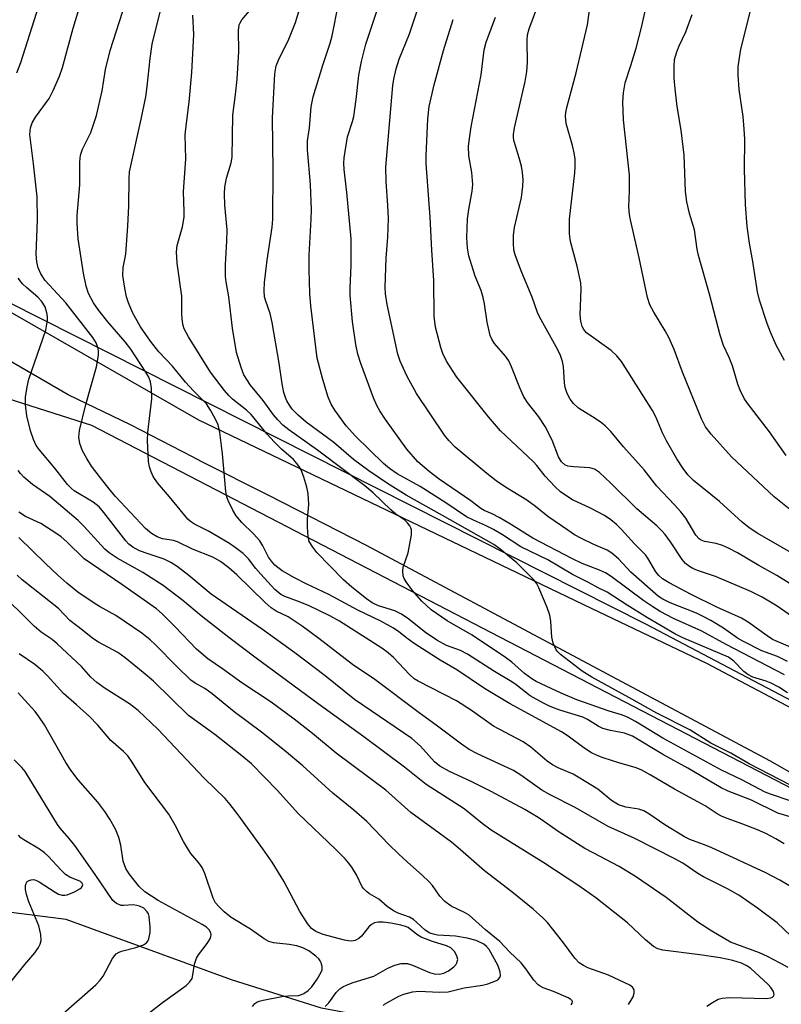
# Model space of a CAD drawing. Units: inches. Extents: x 1219772 to 1225772, y 581454 to 585454.
# Drawn here: x 1219859 to 1220027, y 582223 to 582440 of the extents above; entities that cross this region are included whole.
import ezdxf

# ---------------------------------------------------------------- set-up
doc = ezdxf.new("R2010")
doc.units = ezdxf.units.IN
doc.header["$MEASUREMENT"] = 0
for name, color, linetype in [('HYDRO-Single Line Stream', 4, 'Continuous'), ('NTRL-Trees', 3, 'Continuous'), ('TRANS-Road', 130, 'Continuous'), ('Undefined', 1, 'Continuous')]:
    doc.layers.add(name, color=color, linetype=linetype)

msp = doc.modelspace()

# ---------------------------------------------------------------- linework, layer by layer
at = {"layer": 'HYDRO-Single Line Stream'}
msp.add_lwpolyline([(1220197.94, 582158.12), (1220154.19, 582169.59), (1220122.94, 582181.58), (1220106.02, 582195.12), (1220099.77, 582198.25), (1220094.82, 582199.29), (1220087.01, 582197.21), (1220079.72, 582194.09), (1220073.73, 582194.35), (1220048.21, 582201.91), (1220020.86, 582204), (1219997.17, 582204), (1219983.11, 582207.39), (1219948.99, 582218.07), (1219925.56, 582222.51), (1219905.77, 582228.76), (1219869.31, 582242.05), (1219823.59, 582247.85), (1219788.71, 582255.73)], dxfattribs=at)
at = {"layer": 'NTRL-Trees'}
msp.add_lwpolyline([(1220344.8, 582608.99), (1220273.04, 582501.35), (1220208.95, 582438.03), (1220185.05, 582414.4), (1220172.55, 582389.4), (1220172.55, 582356.07), (1220172.55, 582326.9), (1220189.21, 582301.9), (1220230.88, 582260.24), (1220255.88, 582231.07), (1220315.65, 582170.24), (1220323.75, 582131.78), (1220302.32, 582118.9), (1220246.52, 582156.1), (1220124.66, 582239.9), (1219996.99, 582307.06), (1219834.36, 582389.21), (1219808.82, 582396.99), (1219800, 582413.45), (1219839.74, 582526.98), (1220029.41, 582895.98)], dxfattribs=at)
msp.add_lwpolyline([(1220172.96, 582181.61), (1220160.9, 582170.37), (1220155.19, 582171.32), (1220106.38, 582175.86), (1219978.93, 582207.25), (1219873.69, 582210.22), (1219815.89, 582214.67), (1219798.35, 582285.58), (1219796.41, 582302.58), (1219813.26, 582312.61), (1219818.81, 582350.36), (1219826.03, 582366.46), (1219874.88, 582350.91), (1220158.52, 582203.82), (1220172.96, 582191.05)], close=True, dxfattribs=at)
at = {"layer": 'TRANS-Road'}
for points in [[(1219841.92, 582384.46, 0), (1219898.49, 582352.07, 0), (1219984.98, 582310.63, 0), (1220010.36, 582298.47, 0), (1220031.75, 582287.17, 0)], [(1220066.19, 582253.19, 0), (1220024.3, 582277.01, 0), (1219935.45, 582324.41, 0), (1219913.96, 582335.46, 0), (1219899.22, 582342.83, 0), (1219897.15, 582343.91, 0), (1219883.53, 582350.99, 0), (1219869.74, 582357.57, 0), (1219846.41, 582371.08, 0)]]:
    msp.add_polyline3d(points, dxfattribs=at)
at = {"layer": 'Undefined'}
for points, elevation in [([(1220027.52, 582365.15), (1220025.69, 582368.57), (1220024.45, 582371.43), (1220023.74, 582373.33), (1220022.04, 582378.45), (1220021.64, 582380.26), (1220020.58, 582386.99), (1220019.82, 582391.04), (1220019.31, 582394.67), (1220018.93, 582399.53), (1220018.76, 582407.3), (1220018.79, 582413.89), (1220018.69, 582416.14), (1220018.42, 582418.94), (1220017.54, 582424.89), (1220017.36, 582428.11), (1220017.37, 582429.85), (1220017.62, 582431.81), (1220017.97, 582433.76), (1220020.09, 582442.17), (1220023.28, 582456.96), (1220025.79, 582466.56), (1220026.5, 582470), (1220027.85, 582477.95)], 476), ([(1220028.87, 582249.29), (1220026.5, 582250.72), (1220023.42, 582252.31), (1220011.38, 582257.89), (1220009.75, 582258.59), (1220006.74, 582259.69), (1220005.54, 582260.24), (1220001.19, 582262.91), (1219997.68, 582265.33), (1219996.56, 582266), (1219995.48, 582266.37), (1219992.61, 582266.76), (1219991.01, 582267.29), (1219989.43, 582268.27), (1219986.42, 582270.73), (1219982.51, 582273.2), (1219980.99, 582274.04), (1219977.7, 582275.43), (1219976.47, 582276.09), (1219975.3, 582276.92), (1219971.66, 582279.99), (1219969.96, 582281.16), (1219963.44, 582284.63), (1219958.64, 582288.08), (1219955.29, 582290.21), (1219946.89, 582294.51), (1219945.98, 582295.05), (1219944.92, 582295.98), (1219941.45, 582299.71), (1219940.27, 582300.79), (1219938.83, 582301.78), (1219929.5, 582307.76), (1219927.39, 582308.94), (1219922.73, 582311.17), (1219920.25, 582312.19), (1219917.47, 582313.17), (1219916.61, 582313.6), (1219915.32, 582314.72), (1219912.19, 582318.07), (1219911.07, 582319.37), (1219909.52, 582321.51), (1219908.34, 582322.62), (1219906.53, 582324.01), (1219905.33, 582324.82), (1219900.69, 582327.55), (1219897.62, 582329.08), (1219896.74, 582329.68), (1219896.12, 582330.23), (1219892.11, 582335.11), (1219889.43, 582338.24), (1219888.49, 582339.62), (1219888.02, 582340.66), (1219887.69, 582341.76), (1219887.48, 582342.89), (1219887.25, 582347.56), (1219887.34, 582349.31), (1219888.18, 582356.71), (1219888.14, 582359.05), (1219887.93, 582360.49), (1219887.53, 582361.46), (1219886.88, 582362.63), (1219883.56, 582367.69), (1219882.36, 582369.25), (1219878.47, 582373.68), (1219876.52, 582376.18), (1219875.37, 582377.84), (1219874.28, 582379.89), (1219873.73, 582381.54), (1219873.16, 582384.4), (1219871.95, 582391.94), (1219871.72, 582395.35), (1219871.75, 582397.1), (1219872.32, 582403.88), (1219872.32, 582408.94), (1219872.47, 582410.38), (1219872.92, 582411.68), (1219874.74, 582415.38), (1219875.98, 582419.1), (1219877.29, 582424.59), (1219877.97, 582429.23), (1219879.02, 582433.43), (1219884.53, 582450.66)], 448), ([(1220029.46, 582322.55), (1220021.68, 582327.07), (1220019.78, 582328.34), (1220018.21, 582329.56), (1220013.23, 582334.14), (1220007.53, 582338.76), (1220006.27, 582340.01), (1220005.26, 582341.36), (1220003.84, 582343.47), (1220001.55, 582347.5), (1220000.65, 582349.24), (1219999.22, 582352.73), (1219998.49, 582354.13), (1219991.63, 582364.94), (1219990.59, 582366.21), (1219989.4, 582367.35), (1219983.95, 582371.26), (1219983.32, 582371.98), (1219982.98, 582372.69), (1219982.69, 582373.81), (1219982.56, 582375.23), (1219982.75, 582380.89), (1219982.69, 582382.3), (1219981.92, 582385.94), (1219980.44, 582391.35), (1219980.2, 582393.08), (1219980.22, 582396.3), (1219981.39, 582406.53), (1219981.46, 582407.92), (1219981.42, 582409.53), (1219981.23, 582410.91), (1219980.88, 582412.55), (1219979.46, 582417.39), (1219979.31, 582418.99), (1219979.4, 582419.81), (1219979.63, 582420.91), (1219981.68, 582428.5), (1219984.18, 582439.13), (1219985.4, 582448.18)], 470), ([(1219858.48, 582428.5), (1219859.34, 582430.78), (1219863.29, 582443.25)], 444), ([(1220028.98, 582238.47), (1220025.93, 582241.28), (1220021.58, 582244.55), (1220017.51, 582247.41), (1220015.02, 582248.82), (1220009.74, 582251.44), (1220008.5, 582252.18), (1220005.13, 582254.42), (1220003.41, 582255.4), (1219994.47, 582259.98), (1219988.75, 582262.54), (1219981.47, 582266.67), (1219975.91, 582269.47), (1219974.1, 582270.56), (1219969.51, 582273.83), (1219967.85, 582274.84), (1219959.94, 582278.54), (1219958.12, 582279.51), (1219956.41, 582280.65), (1219950.86, 582284.83), (1219947.09, 582287.55), (1219937.32, 582294.92), (1219932.38, 582298.23), (1219924.97, 582303.94), (1219921.29, 582306.63), (1219918.23, 582308.67), (1219915.6, 582309.97), (1219914.46, 582310.69), (1219913.17, 582311.84), (1219906.92, 582317.99), (1219905.15, 582319.52), (1219903.31, 582320.88), (1219901.63, 582321.82), (1219897.16, 582323.62), (1219893.83, 582325.25), (1219892.99, 582325.5), (1219890.57, 582325.89), (1219889.36, 582326.29), (1219888.14, 582327.04), (1219886.82, 582328.17), (1219880.19, 582335.19), (1219878.99, 582336.61), (1219876.88, 582339.3), (1219874.91, 582341.91), (1219873.86, 582343.56), (1219872.94, 582345.27), (1219872.35, 582346.87), (1219872.1, 582348.27), (1219872.27, 582349.71), (1219873.63, 582355.44), (1219876.01, 582363.78), (1219876.43, 582366.37), (1219876.47, 582367.23), (1219876.41, 582367.78), (1219875.97, 582369.08), (1219875.23, 582370.25), (1219869.27, 582377.88), (1219864.72, 582382.77), (1219863.72, 582384.26), (1219863.16, 582385.55), (1219862.89, 582386.92), (1219862.75, 582388.61), (1219863.03, 582396.1), (1219862.91, 582401.2), (1219862.15, 582408.52), (1219861.33, 582414.95), (1219861.44, 582416.41), (1219861.81, 582417.51), (1219862.58, 582418.77), (1219865.57, 582422.88), (1219866.47, 582424.66), (1219867.88, 582427.79), (1219868.49, 582429.71), (1219870.84, 582438.4), (1219872.63, 582444.18)], 446), ([(1220028.22, 582291.99), (1220026.28, 582293.19), (1220024.63, 582294.08), (1220023.52, 582294.53), (1220020.61, 582295.44), (1220019.47, 582295.98), (1220018.6, 582296.67), (1220016.38, 582298.95), (1220015.22, 582299.8), (1220005.16, 582304.1), (1220003.42, 582304.96), (1219997.35, 582308.49), (1219992.89, 582311.25), (1219988.47, 582314.11), (1219986.51, 582315.06), (1219984.38, 582316.28), (1219980.83, 582318.03), (1219975.44, 582321.25), (1219969.51, 582324.14), (1219965.47, 582326.8), (1219963.45, 582327.97), (1219961.7, 582328.82), (1219959.04, 582329.96), (1219957.51, 582330.74), (1219952.94, 582333.8), (1219947.32, 582337.38), (1219942.25, 582340.19), (1219940.58, 582341.38), (1219939.21, 582342.51), (1219933.03, 582348.52), (1219930.98, 582350.8), (1219928.52, 582354.23), (1219927.69, 582355.55), (1219927.07, 582357.09), (1219925.86, 582360.96), (1219924.6, 582365.7), (1219923.2, 582377.2), (1219922.98, 582379.89), (1219922.86, 582385.23), (1219922.89, 582388.37), (1219923.31, 582396.26), (1219923.36, 582398.34), (1219923.12, 582403.95), (1219922.46, 582411.59), (1219922.47, 582413.53), (1219922.93, 582416.43), (1219923.32, 582421.05), (1219923.7, 582423.24), (1219925.89, 582430.22), (1219927.49, 582435.04), (1219927.89, 582436.65), (1219929.33, 582443.69)], 458), ([(1220028.24, 582298.86), (1220026.02, 582299.93), (1220022.54, 582301.23), (1220018.38, 582303.31), (1220017.22, 582303.99), (1220014.09, 582306.22), (1220011.34, 582307.89), (1220009.53, 582308.88), (1220008.15, 582309.51), (1220002.38, 582311.8), (1220000.74, 582312.6), (1219999.77, 582313.2), (1219993.74, 582318.53), (1219991, 582321.45), (1219989.54, 582322.74), (1219988.48, 582323.36), (1219985.53, 582324.63), (1219982.81, 582325.97), (1219981.33, 582326.79), (1219979.85, 582327.77), (1219975.45, 582330.79), (1219972.69, 582332.99), (1219970.78, 582334.38), (1219966.1, 582337.23), (1219964.03, 582338.68), (1219962.01, 582340.24), (1219955, 582346.06), (1219953.59, 582347.56), (1219952.67, 582348.72), (1219946.5, 582357.88), (1219944.38, 582361.78), (1219942.92, 582365.04), (1219942.37, 582366.58), (1219940.03, 582377.48), (1219939.69, 582379.83), (1219939.6, 582381.3), (1219939.83, 582387.72), (1219940.17, 582392.33), (1219940.32, 582396.47), (1219940.21, 582399.31), (1219939.82, 582404.58), (1219939.77, 582407.75), (1219941.29, 582425.71), (1219941.49, 582427.16), (1219941.99, 582429.42), (1219942.66, 582431.57), (1219944.93, 582437.15), (1219947.02, 582443.29)], 462), ([(1220030.68, 582314.83), (1220025.89, 582317.79), (1220021.88, 582319.99), (1220017.22, 582322.77), (1220015.19, 582323.84), (1220013.87, 582324.41), (1220012.54, 582324.82), (1220009.94, 582325.28), (1220009.21, 582325.56), (1220008.77, 582325.85), (1220008.06, 582326.69), (1220005.8, 582330.41), (1220004.74, 582331.83), (1220003.36, 582333.4), (1219999.47, 582337.48), (1219996.67, 582341.1), (1219992.12, 582346.13), (1219989.28, 582349.52), (1219988.09, 582350.74), (1219986.96, 582351.64), (1219985.28, 582352.79), (1219982.21, 582354.7), (1219981.11, 582355.71), (1219980.37, 582356.63), (1219979.68, 582357.91), (1219979.26, 582359.2), (1219979.1, 582360.24), (1219978.88, 582363.87), (1219978.66, 582364.94), (1219978.25, 582366.25), (1219977.64, 582367.51), (1219973.57, 582374.76), (1219973.15, 582375.77), (1219972, 582379.13), (1219969.69, 582384.56), (1219968.96, 582386.47), (1219968.26, 582388.41), (1219967.96, 582389.54), (1219967.83, 582391.01), (1219967.83, 582392.8), (1219968.07, 582394.49), (1219969.6, 582401.04), (1219969.92, 582403.55), (1219969.96, 582404.94), (1219969.81, 582406.59), (1219969.6, 582407.94), (1219969.11, 582409.81), (1219968.02, 582413.37), (1219967.86, 582414.2), (1219967.86, 582414.95), (1219968.1, 582416.41), (1219970.4, 582426.62), (1219970.81, 582428.85), (1219970.97, 582430.78), (1219970.84, 582435.57), (1219970.94, 582436.9), (1219971.32, 582438.21), (1219973.69, 582444.62)], 468), ([(1220027.47, 582258.67), (1220025.65, 582259.82), (1220023.42, 582260.95), (1220021.58, 582261.77), (1220018.38, 582263.05), (1220014.9, 582264.28), (1220013.66, 582264.82), (1220012.74, 582265.33), (1220010.1, 582267.08), (1220003.31, 582270.77), (1219997.98, 582273.91), (1219995.98, 582275), (1219994.65, 582275.53), (1219991.29, 582276.44), (1219987.62, 582277.61), (1219986.28, 582278.14), (1219985.06, 582278.76), (1219983.32, 582279.86), (1219979.88, 582282.42), (1219978.47, 582283.37), (1219966.96, 582289.61), (1219961.49, 582292.95), (1219955.37, 582297.04), (1219951.74, 582299.14), (1219946, 582302.84), (1219944.65, 582303.79), (1219942.62, 582305.42), (1219941.41, 582306.23), (1219938.61, 582307.72), (1219933.56, 582310.16), (1219927.16, 582313.65), (1219922.2, 582315.95), (1219919.64, 582317.28), (1219916.94, 582318.82), (1219915.31, 582320.1), (1219914.57, 582320.95), (1219913.93, 582321.88), (1219912.68, 582324.35), (1219911.97, 582325.46), (1219910.6, 582326.99), (1219907.99, 582329.49), (1219906.74, 582330.95), (1219906.01, 582332.22), (1219905, 582334.34), (1219904.71, 582335.16), (1219904.5, 582336.32), (1219903.79, 582344.64), (1219903.17, 582349.3), (1219902.8, 582351), (1219902.24, 582352.26), (1219901.14, 582354.2), (1219900.22, 582355.6), (1219899.5, 582356.39), (1219897.34, 582358.47), (1219895.65, 582360.39), (1219892.76, 582363.88), (1219889.73, 582367.09), (1219887.94, 582369.43), (1219885.72, 582372.6), (1219883.97, 582375.73), (1219883.03, 582377.85), (1219882.64, 582379.2), (1219882.23, 582381.12), (1219881.83, 582383.91), (1219881.86, 582385.62), (1219882.44, 582388.6), (1219882.92, 582394.86), (1219883.1, 582399.14), (1219883.19, 582405.26), (1219883.31, 582406.71), (1219885.88, 582418.3), (1219886.86, 582423.25), (1219887.18, 582425.55), (1219887.8, 582431.7), (1219888.25, 582434.86), (1219890.15, 582442.58)], 450), ([(1220029.35, 582264.51), (1220026.11, 582265.49), (1220020.28, 582268.29), (1220015.15, 582270.34), (1220013.63, 582271.03), (1220006.26, 582275.4), (1220000.91, 582278.32), (1219994.07, 582282.42), (1219992.3, 582283.05), (1219989.24, 582283.65), (1219987.55, 582284.13), (1219986.53, 582284.62), (1219984.15, 582286.11), (1219983.12, 582286.63), (1219978.1, 582288.13), (1219975.91, 582288.97), (1219974.33, 582289.73), (1219971.54, 582291.29), (1219968.43, 582293.76), (1219967.53, 582294.38), (1219963.7, 582296.66), (1219957.75, 582300.47), (1219956.21, 582301.3), (1219953.14, 582302.41), (1219951.01, 582303.56), (1219948.47, 582305.27), (1219944.49, 582308.4), (1219943.01, 582309.39), (1219941.69, 582310.05), (1219938.12, 582311.15), (1219936.71, 582311.78), (1219935.5, 582312.64), (1219932.22, 582315.25), (1219930.41, 582316.85), (1219924.56, 582322.89), (1219923.64, 582324.02), (1219922.89, 582325.28), (1219922.61, 582326.39), (1219922.49, 582328.47), (1219922.51, 582330.25), (1219922.8, 582333.42), (1219922.65, 582335.87), (1219922.36, 582337.25), (1219921.66, 582339.46), (1219921.06, 582341.08), (1219920.66, 582341.83), (1219920.16, 582342.51), (1219919.38, 582343.34), (1219916.73, 582345.65), (1219915.15, 582347.26), (1219913.63, 582348.96), (1219910.05, 582353.29), (1219909.05, 582354.2), (1219905.94, 582356.67), (1219905.17, 582357.42), (1219904.2, 582358.55), (1219901.13, 582362.56), (1219896.26, 582370.41), (1219895.34, 582372.13), (1219895.09, 582372.89), (1219894.94, 582373.69), (1219894.81, 582375.32), (1219894.78, 582379.31), (1219893.76, 582386.62), (1219893.61, 582389.08), (1219893.78, 582390.46), (1219894.94, 582394.64), (1219895.29, 582396.7), (1219895.31, 582398), (1219895.14, 582402.32), (1219895.66, 582409.59), (1219895.57, 582414.84), (1219895.81, 582417.42), (1219896.41, 582422.09), (1219897.02, 582428.63), (1219897.48, 582436.94), (1219897.25, 582441.26)], 452), ([(1220028.77, 582268.19), (1220024.5, 582269.63), (1220023.31, 582270.1), (1220018.17, 582272.8), (1220013.71, 582274.96), (1220000.75, 582281.99), (1219994.75, 582285.63), (1219992.94, 582286.61), (1219991.68, 582287.09), (1219988.91, 582287.94), (1219981.82, 582290.42), (1219978.35, 582291.89), (1219972.86, 582294.43), (1219971.89, 582295.02), (1219970.32, 582296.19), (1219967.51, 582298.71), (1219966.11, 582299.77), (1219958.76, 582304.67), (1219953.26, 582307.85), (1219950.88, 582309.43), (1219949.75, 582310.28), (1219947.65, 582312.19), (1219945.58, 582314.47), (1219944.19, 582316.4), (1219943.77, 582317.17), (1219943.59, 582317.7), (1219943.46, 582318.81), (1219943.53, 582319.65), (1219944.63, 582322.8), (1219945.39, 582326.76), (1219945.42, 582327.84), (1219945.28, 582328.34), (1219945.02, 582328.78), (1219944.51, 582329.41), (1219943.92, 582329.97), (1219941.95, 582331.35), (1219940.82, 582332.28), (1219936.92, 582335.99), (1219935.15, 582337.55), (1219924.72, 582345.39), (1219918.39, 582349.9), (1219917.08, 582350.94), (1219915.92, 582352.11), (1219915.01, 582353.23), (1219912.73, 582356.33), (1219909.94, 582359.73), (1219908.47, 582362.02), (1219907.85, 582363.6), (1219906.87, 582366.9), (1219905.95, 582372.31), (1219905.16, 582379.2), (1219904.55, 582382.5), (1219904.42, 582383.65), (1219904.39, 582386.28), (1219904.74, 582391.44), (1219904.81, 582393.95), (1219904.31, 582399.38), (1219904.17, 582401.95), (1219904.3, 582403.35), (1219904.65, 582405.3), (1219905.67, 582408.71), (1219905.88, 582409.93), (1219906.02, 582419.24), (1219906.64, 582423.72), (1219907.01, 582427.12), (1219907.33, 582433.25), (1219907.3, 582437.82), (1219907.47, 582439.08), (1219907.63, 582439.54), (1219908.03, 582440.23), (1219909.68, 582442.2)], 454), ([(1220028.7, 582271.73), (1220019.81, 582276.31), (1220015.75, 582278.68), (1220011.3, 582280.88), (1220006.73, 582283.81), (1219999.41, 582287.47), (1219993.29, 582290.91), (1219985.09, 582295.39), (1219982.96, 582296.71), (1219978.21, 582300.38), (1219977.6, 582300.99), (1219977.27, 582301.42), (1219976.61, 582302.87), (1219976.33, 582304.22), (1219976.09, 582307.66), (1219975.86, 582309.08), (1219975.3, 582310.75), (1219973.47, 582315.08), (1219972.92, 582316.1), (1219972.4, 582316.76), (1219968.63, 582320.58), (1219964.9, 582323.61), (1219963.51, 582324.6), (1219952.24, 582331.03), (1219944.21, 582335.5), (1219940.14, 582338.1), (1219936.03, 582340.89), (1219932.63, 582343.37), (1219928.26, 582347.09), (1219922.17, 582351.56), (1219920.42, 582353.09), (1219919.14, 582354.47), (1219918.51, 582355.34), (1219917.97, 582356.26), (1219917.64, 582356.99), (1219917.31, 582358.08), (1219916.89, 582360.05), (1219916.23, 582364.56), (1219914.71, 582373.57), (1219914.23, 582375.55), (1219913.29, 582378.2), (1219913.02, 582379.22), (1219912.92, 582380.58), (1219913.05, 582382.32), (1219913.63, 582387.3), (1219914.67, 582394.51), (1219914.83, 582396.3), (1219914.95, 582407.05), (1219914.8, 582418.64), (1219915.29, 582428.31), (1219915.57, 582430.06), (1219916.09, 582431.32), (1219918.36, 582435.91), (1219919.81, 582439.64), (1219920.9, 582442.97)], 456), ([(1220027.55, 582295.96), (1220014.71, 582302.58), (1220009.33, 582305.57), (1220003.13, 582308.37), (1220000.15, 582309.91), (1219998.55, 582310.87), (1219996.58, 582312.21), (1219989.4, 582317.61), (1219988.16, 582318.43), (1219986.84, 582319.01), (1219982.97, 582320.44), (1219980.83, 582321.45), (1219972.14, 582326.03), (1219967.23, 582329.12), (1219964.68, 582330.58), (1219963.13, 582331.39), (1219961.41, 582332.11), (1219960.67, 582332.53), (1219958.43, 582334.26), (1219951.5, 582339.03), (1219949.26, 582340.69), (1219946.8, 582342.88), (1219944.38, 582345.67), (1219939.69, 582352.2), (1219938.45, 582354.05), (1219937.75, 582355.28), (1219937.05, 582356.93), (1219934.21, 582364.48), (1219933.57, 582366.59), (1219933.12, 582368.7), (1219932.38, 582373.74), (1219931.88, 582379.49), (1219931.85, 582381.12), (1219932.1, 582386.2), (1219932.11, 582391.94), (1219931.18, 582402.19), (1219930.57, 582407.22), (1219930.5, 582408.64), (1219930.55, 582409.78), (1219931.32, 582414.4), (1219932.43, 582417.79), (1219932.68, 582418.91), (1219933.23, 582422.67), (1219933.81, 582428.03), (1219934.37, 582431.06), (1219935.37, 582434.83), (1219937.94, 582442.52)], 460), ([(1220035.94, 582326.64), (1220025.3, 582335.16), (1220015.86, 582343.95), (1220011.41, 582348.93), (1220010.19, 582350.55), (1220009.31, 582352.3), (1220005.07, 582362.63), (1220003.25, 582367.61), (1220002.1, 582370.21), (1220001.29, 582371.72), (1219998.75, 582375.78), (1219997.88, 582377.46), (1219997.4, 582379.04), (1219995.58, 582387.81), (1219993.61, 582396.15), (1219993.4, 582397.31), (1219993.27, 582399.02), (1219993.42, 582402.55), (1219993.41, 582405.97), (1219992.1, 582418.19), (1219991.95, 582422.12), (1219992.08, 582424.09), (1219992.45, 582426.32), (1219993.74, 582430.18), (1219994.88, 582433.99), (1219996.08, 582438.53), (1219996.92, 582442.47)], 472), ([(1220027.96, 582344.24), (1220024.24, 582349.47), (1220019.31, 582355.87), (1220018.7, 582356.83), (1220017.79, 582358.63), (1220017.25, 582359.98), (1220016.11, 582363.96), (1220015.36, 582365.8), (1220014.15, 582368.45), (1220013.38, 582370.76), (1220011.01, 582379.81), (1220008.63, 582388.3), (1220008.33, 582389.72), (1220007.73, 582393.98), (1220006.66, 582397.57), (1220006.05, 582400.11), (1220005.77, 582402.38), (1220005.48, 582410.37), (1220004.76, 582415.87), (1220003.94, 582421.11), (1220003.48, 582424.97), (1220003.26, 582427.34), (1220003.25, 582430), (1220003.35, 582431.45), (1220003.81, 582433.13), (1220004.34, 582434.47), (1220005.85, 582437.55), (1220007.2, 582441.38)], 474), ([(1220030.77, 582301.2), (1220024.92, 582303.74), (1220023.73, 582304.49), (1220019.54, 582307.53), (1220018.12, 582308.43), (1220012.67, 582310.85), (1220006.99, 582313.59), (1220002.14, 582316.18), (1220000.72, 582317.06), (1219999.89, 582317.81), (1219999.19, 582318.65), (1219997.43, 582321.65), (1219996.92, 582322.35), (1219994.49, 582324.77), (1219991.67, 582327.94), (1219990.54, 582329.07), (1219989.29, 582330.09), (1219987.89, 582331.02), (1219984.8, 582332.67), (1219980.86, 582334.48), (1219979.37, 582335.4), (1219978.19, 582336.26), (1219976.96, 582337.42), (1219974.81, 582339.68), (1219972.98, 582342.05), (1219972.24, 582342.88), (1219965, 582349.66), (1219962.32, 582352.76), (1219955.37, 582361.47), (1219953.11, 582364.99), (1219952.31, 582366.73), (1219951.86, 582368.06), (1219950.71, 582372.51), (1219950.42, 582374.91), (1219950.33, 582382.75), (1219949.88, 582389.45), (1219949.53, 582396.75), (1219948.66, 582408.59), (1219948.66, 582410.21), (1219949.01, 582418.36), (1219949.29, 582421.14), (1219950.36, 582425.89), (1219952.41, 582433.45), (1219954.58, 582440.24)], 464), ([(1220032.47, 582306.49), (1220025.94, 582311.02), (1220022.62, 582313.04), (1220020.14, 582314.26), (1220012.33, 582317.57), (1220008.37, 582318.92), (1220007.37, 582319.35), (1220006.64, 582319.78), (1220005.74, 582320.47), (1220005.01, 582321.3), (1220002.44, 582325.26), (1220001.27, 582326.86), (1220000.57, 582327.68), (1219999.4, 582328.77), (1219995, 582332.52), (1219989.32, 582338.18), (1219986.8, 582340.47), (1219985.69, 582341.22), (1219984.71, 582341.55), (1219981.12, 582341.72), (1219979.84, 582341.92), (1219979.15, 582342.2), (1219978.4, 582342.84), (1219977.78, 582343.93), (1219976.4, 582347.61), (1219974.82, 582350.65), (1219973.43, 582352.75), (1219970.98, 582355.9), (1219970.09, 582357.31), (1219969.26, 582359.13), (1219967.43, 582363.77), (1219966.82, 582365.11), (1219966.12, 582366.14), (1219963.69, 582368.89), (1219963.06, 582369.88), (1219962.7, 582370.67), (1219962.05, 582373.58), (1219961.5, 582377.66), (1219961.21, 582379.02), (1219960.72, 582380.6), (1219959.43, 582383.73), (1219958.96, 582385.11), (1219958.05, 582388.19), (1219957.75, 582389.91), (1219957.6, 582392.25), (1219957.74, 582396.37), (1219958.01, 582398.42), (1219958.75, 582402.49), (1219958.87, 582403.95), (1219958.69, 582406.61), (1219958.04, 582410.21), (1219957.98, 582412.36), (1219958.14, 582414.05), (1219958.52, 582416.61), (1219960.72, 582428.08), (1219961.37, 582433.59), (1219961.84, 582435.25), (1219963.92, 582440.76)], 466), ([(1220028.34, 582231.43), (1220026.6, 582232.43), (1220023.84, 582233.87), (1220022.04, 582234.71), (1220015.64, 582237.08), (1220011.54, 582239.45), (1220008.47, 582241.44), (1220001.48, 582246.87), (1219994.72, 582251.51), (1219991.14, 582253.71), (1219985.38, 582256.69), (1219983.57, 582257.71), (1219977.67, 582261.45), (1219974.18, 582263.94), (1219972.95, 582264.74), (1219970.35, 582266.23), (1219962.93, 582270.23), (1219958.36, 582272.49), (1219953.75, 582274.64), (1219951.67, 582275.8), (1219950.44, 582276.77), (1219947.37, 582280.19), (1219945.44, 582281.87), (1219932.87, 582290.51), (1219926.36, 582295.72), (1219919.72, 582300.77), (1219912.56, 582305.91), (1219901.27, 582313.7), (1219896.37, 582317.83), (1219893.81, 582319.76), (1219892.38, 582320.67), (1219890.91, 582321.42), (1219887.4, 582322.55), (1219885.48, 582323.27), (1219883.99, 582324.07), (1219883.14, 582324.7), (1219882.46, 582325.45), (1219877.66, 582331.66), (1219876.58, 582332.91), (1219875.31, 582333.93), (1219871.12, 582336.48), (1219870.44, 582337.03), (1219869.59, 582337.86), (1219866.84, 582341.46), (1219863.37, 582345.55), (1219862.75, 582346.45), (1219862.1, 582347.73), (1219861.47, 582349.64), (1219860.65, 582353.01), (1219860.39, 582355.38), (1219860.4, 582357.12), (1219860.73, 582359.35), (1219861.12, 582361.03), (1219864.86, 582371.83), (1219865.21, 582374.04), (1219865.21, 582374.87), (1219865.1, 582375.67), (1219864.71, 582376.95), (1219863.89, 582378.27), (1219863.1, 582379.12), (1219860.59, 582381.23), (1219859.73, 582382.06), (1219858.73, 582383.28)], 444), ([(1220010.45, 582222.94), (1220011.67, 582223.78), (1220012.97, 582224.47), (1220013.8, 582224.72), (1220015.53, 582224.85), (1220023.57, 582224.6), (1220024.56, 582224.75), (1220024.94, 582224.93), (1220025.19, 582225.2), (1220025.28, 582225.55), (1220025.11, 582226.18), (1220024.58, 582227.06), (1220023.98, 582227.73), (1220020.05, 582231.28), (1220019.11, 582231.91), (1220018.08, 582232.41), (1220016.14, 582233.04), (1220013.35, 582233.59), (1220008.91, 582234.29), (1220000.73, 582235.27), (1219999.66, 582235.56), (1219998.68, 582236.08), (1219996.93, 582237.58), (1219993.01, 582241.32), (1219986.03, 582246.81), (1219982.24, 582249.45), (1219974.58, 582254.51), (1219962.95, 582261.69), (1219960.98, 582263.16), (1219957.03, 582266.39), (1219948.61, 582271.78), (1219943.85, 582275.59), (1219934.91, 582282.28), (1219924.82, 582289.57), (1219911.19, 582299.59), (1219905.16, 582304.13), (1219899.1, 582308.96), (1219895.03, 582312.33), (1219890.73, 582315.59), (1219886.25, 582318.49), (1219880.59, 582321.62), (1219878.77, 582322.77), (1219877.84, 582323.62), (1219873.25, 582328.69), (1219871.95, 582329.92), (1219865.74, 582335.18), (1219861.89, 582337.86), (1219860.04, 582339.44), (1219859.29, 582340.25), (1219858.76, 582340.96)], 442), ([(1219993.23, 582223.3), (1219994.22, 582225.03), (1219994.45, 582225.8), (1219994.41, 582226.52), (1219994.07, 582227.13), (1219993.46, 582227.59), (1219988.8, 582229.78), (1219984.26, 582231.37), (1219983.27, 582231.89), (1219982.35, 582232.5), (1219981.36, 582233.54), (1219978.69, 582237.21), (1219975.32, 582241.39), (1219974.36, 582242.4), (1219972.22, 582244.3), (1219967.49, 582248.15), (1219961.44, 582252.78), (1219956.21, 582257.39), (1219954.17, 582259.07), (1219945.24, 582265.64), (1219939.73, 582270.53), (1219928.79, 582278.71), (1219923.61, 582282.98), (1219919.56, 582286.15), (1219914.52, 582289.88), (1219908.01, 582294.13), (1219903.76, 582297.23), (1219900.52, 582299.45), (1219898.05, 582301.59), (1219893.27, 582306.58), (1219890.47, 582309.37), (1219889.25, 582310.43), (1219881.61, 582315.8), (1219873.3, 582321.47), (1219869.45, 582325.23), (1219868.23, 582326.29), (1219867.27, 582327), (1219863.78, 582329.29), (1219860.34, 582330.83), (1219858.92, 582331.74)], 440), ([(1219980.58, 582223.21), (1219980.81, 582223.58), (1219980.86, 582223.94), (1219980.79, 582224.11), (1219980.52, 582224.41), (1219979.9, 582224.81), (1219976.71, 582226.15), (1219974.41, 582226.97), (1219973.72, 582227.33), (1219973.29, 582227.64), (1219972.35, 582228.68), (1219970.61, 582231.17), (1219969.57, 582232.49), (1219967.01, 582234.95), (1219964.86, 582237.17), (1219961.69, 582239.76), (1219958.08, 582242.96), (1219957.06, 582243.55), (1219954.14, 582244.99), (1219952.77, 582245.98), (1219951.62, 582247.17), (1219950, 582249.5), (1219949.23, 582250.38), (1219947.73, 582251.83), (1219944.5, 582254.63), (1219942.56, 582256.47), (1219940.43, 582258.56), (1219935.54, 582263.65), (1219932.67, 582266.11), (1219928.08, 582269.86), (1219921.43, 582275.88), (1219917.44, 582279.29), (1219912.37, 582283.28), (1219906.33, 582287.78), (1219901.46, 582291.77), (1219899.88, 582292.89), (1219897.78, 582294.06), (1219896.81, 582294.74), (1219893.71, 582297.74), (1219888.91, 582302.63), (1219887.82, 582303.61), (1219885.96, 582305.12), (1219880.3, 582309.01), (1219876.68, 582310.95), (1219875.47, 582311.7), (1219871.9, 582314.17), (1219869.44, 582316.13), (1219867.47, 582317.86), (1219864.74, 582320.44), (1219858.88, 582326.21)], 438), ([(1219926.4, 582222.86), (1219927.15, 582223.65), (1219928.82, 582225.95), (1219929.63, 582226.73), (1219930.29, 582227.17), (1219931.2, 582227.62), (1219932.52, 582228.13), (1219937.1, 582229.56), (1219940.16, 582231.3), (1219941.75, 582231.99), (1219943.13, 582232.32), (1219944.54, 582232.32), (1219945.58, 582232), (1219949.34, 582230.33), (1219950.37, 582230.08), (1219951.46, 582230.02), (1219952.52, 582230.23), (1219953.56, 582230.74), (1219954.74, 582231.61), (1219955.14, 582232.02), (1219955.41, 582232.48), (1219955.58, 582233.26), (1219955.41, 582234.03), (1219954.84, 582234.98), (1219954.08, 582235.77), (1219953.09, 582236.27), (1219950.01, 582237.21), (1219947.55, 582238.14), (1219946.55, 582238.7), (1219944.63, 582240.25), (1219944.06, 582240.52), (1219943.01, 582240.82), (1219940.81, 582241.25), (1219939.13, 582241.47), (1219938.05, 582241.43), (1219937.28, 582241.27), (1219936.59, 582240.93), (1219935.98, 582240.44), (1219934.38, 582238.39), (1219933.81, 582237.83), (1219933.02, 582237.39), (1219932.28, 582237.27), (1219931.5, 582237.31), (1219930.66, 582237.47), (1219925.96, 582238.76), (1219924.35, 582239.42), (1219923.39, 582240.05), (1219922.49, 582241.13), (1219920.79, 582243.79), (1219917.28, 582250.51), (1219914.71, 582254.64), (1219912.68, 582257.58), (1219907.22, 582265.09), (1219905.47, 582267.38), (1219904.34, 582268.69), (1219899.73, 582273.18), (1219889.55, 582283.94), (1219885.22, 582288.07), (1219883.29, 582289.56), (1219877.9, 582292.89), (1219876.09, 582294.24), (1219874.78, 582295.41), (1219872.67, 582297.77), (1219867.35, 582302.76), (1219866.23, 582303.7), (1219863.85, 582305.34), (1219862.27, 582306.63), (1219854.13, 582314.63)], 434), ([(1219910.35, 582222.87), (1219910.91, 582223.5), (1219911.34, 582223.83), (1219911.85, 582224.07), (1219912.69, 582224.3), (1219916.83, 582225.04), (1219918.31, 582225.22), (1219920.52, 582225.3), (1219921.2, 582225.5), (1219921.69, 582225.75), (1219922.61, 582226.39), (1219923.43, 582227.18), (1219924.65, 582228.88), (1219925.53, 582230.4), (1219925.7, 582230.93), (1219925.71, 582231.71), (1219925.52, 582232.48), (1219925.29, 582232.96), (1219924.96, 582233.38), (1219924.35, 582233.96), (1219922.75, 582235.14), (1219921.47, 582235.78), (1219920.11, 582236.24), (1219918.43, 582236.52), (1219914.99, 582236.88), (1219913.97, 582237.16), (1219912.96, 582237.75), (1219909.93, 582239.88), (1219905.66, 582242.5), (1219904.12, 582243.73), (1219902.94, 582244.87), (1219902.22, 582245.74), (1219901.68, 582246.76), (1219899.88, 582252.14), (1219899.3, 582253.47), (1219898.54, 582254.55), (1219896.82, 582256.59), (1219896.03, 582257.76), (1219895.17, 582259.22), (1219893.36, 582262.79), (1219891.92, 582265.25), (1219886.62, 582272.18), (1219883.89, 582276.69), (1219882.92, 582278.06), (1219881.99, 582279.01), (1219879.18, 582281.48), (1219876.27, 582284.85), (1219874.46, 582286.72), (1219871.64, 582289.34), (1219868.74, 582291.81), (1219865.23, 582295.68), (1219864.2, 582296.71), (1219862.4, 582298.2), (1219858.99, 582300.52)], 432)]:
    msp.add_lwpolyline(points, dxfattribs=dict(at, elevation=elevation))
for points in [[(1219939.15, 582223.11, 436), (1219939.47, 582223.41, 436), (1219942.62, 582225.17, 436), (1219943.7, 582225.56, 436), (1219945.63, 582226.07, 436), (1219947.02, 582226.26, 436), (1219951.52, 582226.05, 436), (1219953.48, 582226.12, 436), (1219956.98, 582226.97, 436), (1219961.07, 582227.6, 436), (1219962.19, 582227.84, 436), (1219964.11, 582228.62, 436), (1219964.56, 582228.91, 436), (1219964.87, 582229.27, 436), (1219964.98, 582229.69, 436), (1219964.93, 582230.4, 436), (1219964.74, 582231.16, 436), (1219964.41, 582231.95, 436), (1219962.47, 582235.46, 436), (1219961.93, 582236.09, 436), (1219961.3, 582236.58, 436), (1219959.65, 582237.42, 436), (1219957.69, 582237.91, 436), (1219955.12, 582238.35, 436), (1219951.09, 582238.61, 436), (1219950.23, 582238.77, 436), (1219949.4, 582239.04, 436), (1219948.4, 582239.67, 436), (1219946.53, 582241.48, 436), (1219945.86, 582242.02, 436), (1219944.92, 582242.52, 436), (1219942.44, 582243.41, 436), (1219941.44, 582243.92, 436), (1219940.06, 582244.89, 436), (1219938.17, 582246.49, 436), (1219936.16, 582247.7, 436), (1219935.47, 582248.21, 436), (1219934.89, 582248.79, 436), (1219934.55, 582249.25, 436), (1219933.26, 582251.84, 436), (1219932.22, 582253.58, 436), (1219931.54, 582254.52, 436), (1219930.77, 582255.41, 436), (1219928.76, 582257.48, 436), (1219920.45, 582265.38, 436), (1219915.91, 582270.44, 436), (1219910.13, 582276.34, 436), (1219908.05, 582278.12, 436), (1219902.04, 582282.82, 436), (1219896.25, 582286.97, 436), (1219888.55, 582294.51, 436), (1219886.3, 582296.46, 436), (1219882.31, 582299.69, 436), (1219880.68, 582300.86, 436), (1219876.47, 582303.14, 436), (1219875.22, 582303.94, 436), (1219872.96, 582305.8, 436), (1219870.12, 582307.91, 436), (1219867.69, 582310.46, 436), (1219866.92, 582311.15, 436), (1219859.65, 582316.84, 436), (1219858.55, 582317.9, 436)], [(1219883.61, 582218.43, 430), (1219890.53, 582223.72, 430), (1219895.77, 582227.47, 430), (1219896.5, 582228.22, 430), (1219897.05, 582229.07, 430), (1219897.25, 582229.82, 430), (1219897.58, 582232.23, 430), (1219898.05, 582233.5, 430), (1219898.5, 582234.24, 430), (1219900.41, 582236.78, 430), (1219901.1, 582237.95, 430), (1219901.29, 582238.66, 430), (1219901.21, 582239.13, 430), (1219900.85, 582239.79, 430), (1219900.26, 582240.37, 430), (1219899.32, 582240.94, 430), (1219889.57, 582246.22, 430), (1219886.65, 582248.15, 430), (1219885.44, 582249.28, 430), (1219883.2, 582252.06, 430), (1219882.49, 582253.3, 430), (1219881.92, 582254.91, 430), (1219881.36, 582258.42, 430), (1219880.95, 582260.09, 430), (1219880.18, 582261.91, 430), (1219878.93, 582264.12, 430), (1219877.88, 582265.79, 430), (1219876.32, 582267.9, 430), (1219871.94, 582272.78, 430), (1219870.34, 582274.9, 430), (1219869.24, 582276.65, 430), (1219864.53, 582284.89, 430), (1219863.31, 582286.74, 430), (1219862.47, 582287.85, 430), (1219860.99, 582289.56, 430), (1219858.72, 582291.95, 430)], [(1219864.45, 582217.66, 428), (1219875.88, 582227.64, 428), (1219876.83, 582228.67, 428), (1219877.5, 582229.57, 428), (1219879.55, 582233.42, 428), (1219880.02, 582234.13, 428), (1219880.36, 582234.48, 428), (1219880.98, 582234.86, 428), (1219881.51, 582235.06, 428), (1219884.67, 582235.84, 428), (1219886.33, 582236.42, 428), (1219887, 582236.86, 428), (1219887.31, 582237.28, 428), (1219887.53, 582237.77, 428), (1219887.86, 582239.14, 428), (1219887.86, 582240.33, 428), (1219887.59, 582242.71, 428), (1219887.43, 582243.26, 428), (1219887.18, 582243.74, 428), (1219886.4, 582244.51, 428), (1219885.48, 582244.98, 428), (1219884.93, 582245.14, 428), (1219884.08, 582245.24, 428), (1219881.97, 582245.1, 428), (1219881.42, 582245.14, 428), (1219880.45, 582245.53, 428), (1219879.64, 582246.24, 428), (1219875.74, 582251.94, 428), (1219871.21, 582258.34, 428), (1219869.99, 582259.9, 428), (1219868.03, 582262.14, 428), (1219867.44, 582262.96, 428), (1219860.28, 582274.64, 428), (1219859.54, 582275.55, 428), (1219857.87, 582277.23, 428)], [(1219857.19, 582228.41, 426), (1219860.19, 582232.16, 426), (1219862.44, 582234.72, 426), (1219863.22, 582235.87, 426), (1219863.58, 582236.62, 426), (1219863.81, 582237.39, 426), (1219863.75, 582238.72, 426), (1219863.28, 582240.61, 426), (1219861.11, 582245.92, 426), (1219860.56, 582247.53, 426), (1219860.39, 582248.66, 426), (1219860.39, 582249.49, 426), (1219860.51, 582249.98, 426), (1219860.77, 582250.39, 426), (1219861.16, 582250.66, 426), (1219861.63, 582250.81, 426), (1219862.14, 582250.84, 426), (1219862.65, 582250.73, 426), (1219863.41, 582250.35, 426), (1219866.89, 582248.03, 426), (1219867.66, 582247.62, 426), (1219868.45, 582247.38, 426), (1219869, 582247.39, 426), (1219869.55, 582247.5, 426), (1219871.14, 582248.13, 426), (1219872.35, 582248.79, 426), (1219872.73, 582249.11, 426), (1219872.96, 582249.46, 426), (1219872.98, 582249.65, 426), (1219872.84, 582250.04, 426), (1219872.46, 582250.4, 426), (1219870.14, 582251.33, 426), (1219869.21, 582251.95, 426), (1219868.18, 582252.96, 426), (1219865.44, 582255.92, 426), (1219864.59, 582256.7, 426), (1219863.44, 582257.52, 426), (1219859.99, 582259.57, 426), (1219859.36, 582260.06, 426), (1219858.84, 582260.61, 426)]]:
    msp.add_polyline3d(points, dxfattribs=at)

doc.saveas('drawing.dxf')
